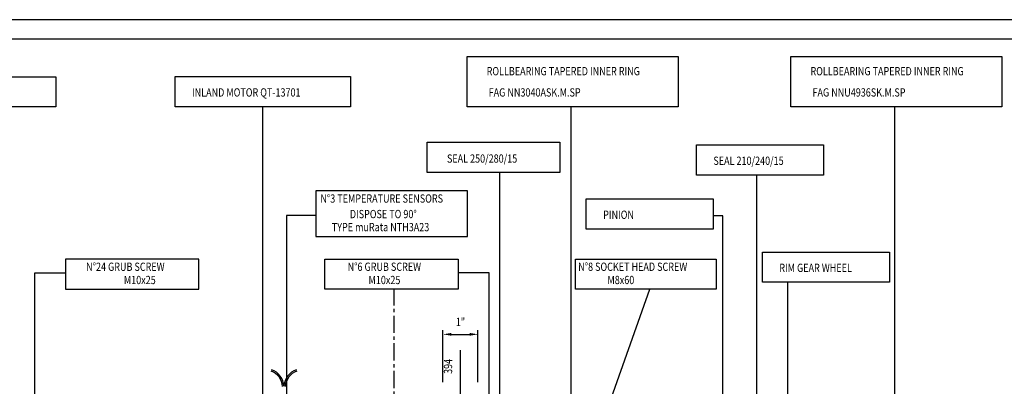
# Model space of a CAD drawing. Extents: x -559 to 281, y -253 to 341.
# Drawn here: x -357 to 0, y 208 to 341 of the extents above; entities that cross this region are included whole.
import ezdxf
from ezdxf.enums import TextEntityAlignment as Align

# ---------------------------------------------------------------- set-up
doc = ezdxf.new("R2010")
doc.units = 0
doc.header["$LTSCALE"] = 5
doc.linetypes.add('CENTER', pattern=[2, 1.25, -0.25, 0.25, -0.25])
doc.layers.get('0').update_dxf_attribs({"color": 3, "linetype": 'CONTINUOUS'})
doc.layers.get('DEFPOINTS').update_dxf_attribs({"linetype": 'CONTINUOUS'})
for name, color, linetype in [('ASSI', 3, 'CENTER'), ('BORDODISEGNO', 7, 'CONTINUOUS'), ('LIMITIFOGLIO', 1, 'CONTINUOUS'), ('QUOTE', 1, 'CONTINUOUS'), ('SOTTILI', 7, 'CONTINUOUS')]:
    doc.layers.add(name, color=color, linetype=linetype)
doc.styles.add('QUOTE', font='simplex', dxfattribs={"width": 0.8, "oblique": 10, "height": 3})
doc.styles.get("Standard").update_dxf_attribs({"font": 'romans.shx', "height": 2})
doc.dimstyles.get("Standard").update_dxf_attribs({"dimtxt": 0.18, "dimasz": 0.18, "dimexe": 0.18, "dimexo": 0.0625, "dimgap": 0.09, "dimtad": 0, "dimtih": 1, "dimtoh": 1, "dimdec": 4, "dimzin": 0, "dimtxsty": 'STANDARD', "dimcen": 0.09, "dimazin": 3, "dimtfac": 1, "dimtdec": 4, "dimtofl": 0, "dimtmove": 0, "dimatfit": 3, "dimtolj": 1, "dimtzin": 0})

# ---------------------------------------------------------------- blocks, each defined once
blk = doc.blocks.new('*D20')
at = {"color": 0, "linetype": 'BYBLOCK'}
blk.add_line((1307.31, 1394.45), (1307.31, 1422.33), dxfattribs=at)
at = {"layer": 'DEFPOINTS', "color": 0, "linetype": 'BYBLOCK'}
for p in [(1307.31, 1417.12), (1307.31, 1392.95), (1682.81, 1292.95)]:
    blk.add_point(p, dxfattribs=at)
at = {"color": 0, "linetype": 'BYBLOCK', "style": 'QUOTE', "oblique": 10, "width": 0.8}
blk.add_text('751', height=3, rotation=90, dxfattribs=at).set_placement((1304.31, 1419.73), align=Align.CENTER)
blk = doc.blocks.new('*D21')
at = {"color": 0, "linetype": 'BYBLOCK'}
blk.add_line((1302.31, 1404.95), (1302.31, 1421.37), dxfattribs=at)
at = {"layer": 'DEFPOINTS', "color": 0, "linetype": 'BYBLOCK'}
for p in [(1302.31, 1416.15), (1302.31, 1403.45), (1682.81, 1292.95)]:
    blk.add_point(p, dxfattribs=at)
at = {"color": 0, "linetype": 'BYBLOCK', "style": 'QUOTE', "oblique": 10, "width": 0.8}
blk.add_text('761', height=3, rotation=90, dxfattribs=at).set_placement((1299.31, 1418.76), align=Align.CENTER)
blk = doc.blocks.new('*D22')
at = {"color": 0, "linetype": 'BYBLOCK'}
blk.add_line((1289.81, 1404.7), (1289.81, 1421.28), dxfattribs=at)
at = {"layer": 'DEFPOINTS', "color": 0, "linetype": 'BYBLOCK'}
for p in [(1289.81, 1415.34), (1289.81, 1403.2), (1682.81, 1292.95)]:
    blk.add_point(p, dxfattribs=at)
at = {"color": 0, "linetype": 'BYBLOCK', "style": 'QUOTE', "oblique": 10, "width": 0.8}
blk.add_text('786', height=3, rotation=90, dxfattribs=at).set_placement((1286.81, 1418.31), align=Align.CENTER)
blk = doc.blocks.new('*D31')
at = {"color": 0, "linetype": 'BYBLOCK'}
blk.add_line((1193.81, 1414.45), (1193.81, 1427.61), dxfattribs=at)
at = {"layer": 'DEFPOINTS', "color": 0, "linetype": 'BYBLOCK'}
for p in [(1193.81, 1421.29), (1193.81, 1412.95), (1682.81, 1292.95)]:
    blk.add_point(p, dxfattribs=at)
at = {"color": 0, "linetype": 'BYBLOCK', "style": 'QUOTE', "oblique": 10, "width": 0.8}
blk.add_text('978', height=3, rotation=90, dxfattribs=at).set_placement((1190.81, 1424.45), align=Align.CENTER)
blk = doc.blocks.new('*D96')
at = {"color": 0, "linetype": 'BYBLOCK'}
blk.add_line((1485.81, 1427.6), (1485.81, 1436.5), dxfattribs=at)
at = {"layer": 'DEFPOINTS', "color": 0, "linetype": 'BYBLOCK'}
for p in [(1485.81, 1430.14), (1485.81, 1426.1), (1682.81, 1218.35)]:
    blk.add_point(p, dxfattribs=at)
at = {"color": 0, "linetype": 'BYBLOCK', "style": 'QUOTE', "oblique": 10, "width": 0.8}
blk.add_text('394', height=3, rotation=90, dxfattribs=at).set_placement((1482.81, 1433.32), align=Align.CENTER)
blk = doc.blocks.new('*D97')
at = {"color": 0, "linetype": 'BYBLOCK'}
for p, q in [((1479.46, 1427.6), (1479.46, 1446.45)), ((1492.16, 1427.6), (1492.16, 1446.45)), ((1482.46, 1444.95), (1489.16, 1444.95))]:
    blk.add_line(p, q, dxfattribs=at)
for points in [[(1482.46, 1445.45), (1482.46, 1444.45), (1479.46, 1444.95)], [(1489.16, 1445.45), (1489.16, 1444.45), (1492.16, 1444.95)]]:
    blk.add_solid(points, dxfattribs=at)
at = {"layer": 'DEFPOINTS', "color": 0, "linetype": 'BYBLOCK'}
for p in [(1492.16, 1444.95), (1479.46, 1426.1), (1492.16, 1426.1)]:
    blk.add_point(p, dxfattribs=at)
at = {"color": 0, "linetype": 'BYBLOCK', "style": 'QUOTE', "oblique": 10, "width": 0.8}
blk.add_text('1"', height=3, dxfattribs=at).set_placement((1485.81, 1447.95), align=Align.CENTER)

msp = doc.modelspace()

# ---------------------------------------------------------------- linework, layer by layer
at = {"layer": 'ASSI'}
for p, q in [((-221, 197.09733), (-221, 242.68983)), ((-196.99971, 174.65481), (-196.99971, 221.74717))]:
    msp.add_line(p, q, dxfattribs=at)
at = {"layer": 'BORDODISEGNO'}
msp.add_lwpolyline([(273.69086, -246.3287), (273.69086, 333.6713), (-552.30914, 333.6713), (-552.30914, -246.3287)], close=True, dxfattribs=at)
at = {"layer": 'LIMITIFOGLIO'}
msp.add_lwpolyline([(280.69086, -253.3287), (280.69086, 340.6713), (-559.30914, 340.6713), (-559.30914, -253.3287)], close=True, dxfattribs=at)
at = {"layer": 'QUOTE'}
for p, q in [((-194.58925, 327.36569), (-118.05688, 327.36569)), ((-194.58925, 309.12743), (-194.58925, 327.36569)), ((-118.05688, 327.36569), (-118.05688, 309.12743)), ((-77.16375, 327.36569), (-0.63139, 327.36569)), ((-77.16375, 309.12743), (-77.16375, 327.36569)), ((-0.63139, 327.36569), (-0.63139, 309.12743)), ((-407.28046, 320.01268), (-343.74808, 320.01268)), ((-343.74808, 320.01268), (-343.74808, 309.11865)), ((-300.39143, 320.02146), (-236.85905, 320.02146)), ((-300.39143, 309.12743), (-300.39143, 320.02146)), ((-236.85905, 320.02146), (-236.85905, 309.12743)), ((-343.74808, 309.11865), (-407.28046, 309.11865)), ((-236.85905, 309.12743), (-300.39143, 309.12743)), ((-268.62524, 166.96506), (-268.62524, 309.12743)), ((-118.05688, 309.12743), (-194.58925, 309.12743)), ((-156.87391, 156.09342), (-156.87391, 309.12743)), ((-0.63139, 309.12743), (-77.16375, 309.12743)), ((-39.44842, 140.19587), (-39.44842, 309.12743)), ((-209.06656, 296.21193), (-160.89926, 296.21193)), ((-209.06656, 285.31789), (-209.06656, 296.21193)), ((-160.89926, 296.21193), (-160.89926, 285.31789)), ((-111.42035, 295.25048), (-65.36958, 295.25048)), ((-111.42035, 284.35645), (-111.42035, 295.25048)), ((-65.36958, 295.25048), (-65.36958, 284.35645)), ((-160.89926, 285.31789), (-209.06656, 285.31789)), ((-182.70229, 156.33497), (-182.70229, 285.31789)), ((-65.36958, 284.35645), (-111.42035, 284.35645)), ((-89.47663, 200.95108), (-89.47663, 284.35645)), ((-194.48943, 278.58025), (-249.48131, 278.58025)), ((-249.48131, 278.58025), (-249.48131, 262.12009)), ((-194.48943, 262.12009), (-194.48943, 278.58025)), ((-151.37729, 275.66902), (-105.32652, 275.66902)), ((-151.37729, 264.77498), (-151.37729, 275.66902)), ((-105.32652, 275.66902), (-105.32652, 264.77498)), ((-249.48131, 269.7219), (-260.03479, 269.7219)), ((-260.03479, 269.7219), (-260.03479, 190.69985)), ((-101.84082, 269.54635), (-105.32652, 269.54635)), ((-101.84082, 132.72054), (-101.84082, 269.54635)), ((-105.32652, 264.77498), (-151.37729, 264.77498)), ((-249.48131, 262.12009), (-194.48943, 262.12009)), ((-291.82363, 253.8441), (-340.17743, 253.8441)), ((-340.17743, 253.8441), (-340.17743, 242.95007)), ((-291.82363, 242.95007), (-291.82363, 253.8441)), ((-246.12475, 253.8441), (-197.77095, 253.8441)), ((-246.12475, 242.95007), (-246.12475, 253.8441)), ((-197.77095, 253.8441), (-197.77095, 242.95007)), ((-155.23328, 253.8441), (-104.27097, 253.8441)), ((-155.23328, 242.95007), (-155.23328, 253.8441)), ((-104.27097, 253.8441), (-104.27097, 242.95007)), ((-87.52087, 256.42863), (-41.4701, 256.42863)), ((-87.52087, 245.5346), (-87.52087, 256.42863)), ((-41.4701, 256.42863), (-41.4701, 245.5346)), ((-351.37028, 136.29171), (-351.37028, 248.95809)), ((-351.37028, 248.95809), (-340.17743, 248.95809)), ((-186.57811, 248.95809), (-197.77095, 248.95809)), ((-186.57811, 144.84319), (-186.57811, 248.95809)), ((-340.17743, 242.95007), (-291.82363, 242.95007)), ((-197.77095, 242.95007), (-246.12475, 242.95007)), ((-104.27097, 242.95007), (-155.23328, 242.95007)), ((-149.22518, 183.7372), (-128.3519, 242.95007)), ((-41.4701, 245.5346), (-87.52087, 245.5346)), ((-78.31477, 191.69989), (-78.31477, 245.5346))]:
    msp.add_line(p, q, dxfattribs=at)
at = {"layer": 'SOTTILI'}
for centre, radius, start, end in [((-267.71443, 207.41497), 6.22345, 3.0844979, 70.8459068), ((-267.71443, 207.41497), 6.72345, 3.0844979, 70.8459068), ((-254.28557, 207.41497), 6.72345, 109.1540932, 176.9155021), ((-254.28557, 207.41497), 6.22345, 109.1540932, 176.9155021)]:
    msp.add_arc(centre, radius, start, end, dxfattribs=at)

# ---------------------------------------------------------------- texts
at = {"layer": 'QUOTE', "style": 'QUOTE', "oblique": 10, "width": 0.8}
for s, p in [('ROLLBEARING TAPERED INNER RING', (-187.49905, 320.51019)), ('ROLLBEARING TAPERED INNER RING', (-70.07356, 320.51019)), (' INLAND MOTOR QT-13701', (-295.06395, 312.80772)), (' FAG NN3040ASK.M.SP ', (-187.49905, 312.80771)), (' FAG NNU4936SK.M.SP ', (-70.07356, 312.80771)), ('SEAL 250/280/15 ', (-201.88614, 288.83164)), ('SEAL 210/240/15', (-105.2767, 288.03674)), ('N%%D3 TEMPERATURE SENSORS', (-247.78696, 274.34012)), ('DISPOSE TO 90%%D', (-237.09778, 268.70904)), ('PINION', (-145.23364, 268.45527)), ('TYPE muRata NTH3A23', (-243.64047, 263.97784)), ('N%%d24 GRUB SCREW ', (-332.73007, 249.60397)), ('N%%d6 GRUB SCREW ', (-237.91275, 249.60397)), ('N%%d8 SOCKET HEAD SCREW', (-154.30498, 249.60397)), ('RIM GEAR WHEEL', (-81.37722, 249.21488)), ('M10x25', (-319.05374, 244.80781)), ('M10x25', (-230.33193, 244.80781)), ('M8x60', (-143.69828, 244.80781))]:
    msp.add_text(s, height=3, dxfattribs=at).set_placement(p)

# ---------------------------------------------------------------- dimensions: what is measured, and where the dimension line sits
at = {"layer": 'QUOTE'}
dim = msp.add_linear_dim(base=(-190.64971, 226.60247), p1=(-203.34971, 207.74985), p2=(-190.64971, 207.74985), text='1"', dimstyle='Standard', dxfattribs=at)
dim.commit()
dim.dimension.update_dxf_attribs({"geometry": '*D97', "text_midpoint": (-196.99971, 229.60247), "insert": (-1682.80598, -1218.34642)})
for feature_location, offset, origin, picture, middle, set_off in [((-488.99941, 207.74985), (0, 8.33785), (0, 87.75), '*D31', (-491.99941, 219.24804), (-1682.80598, -1205.19903)), ((-196.99971, 207.74985), (0, 4.04636), (0, 0), '*D96', (-199.99971, 214.97684), (-1682.80598, -1218.34642)), ((-392.99941, 197.99985), (0, 12.14431), (0, 87.75), '*D22', (-395.99941, 213.11371), (-1682.80598, -1205.19903)), ((-380.49941, 198.24985), (0, 12.70156), (0, 87.75), '*D21', (-383.49941, 213.55876), (-1682.80598, -1205.19903)), ((-375.49941, 187.74985), (0, 24.17027), (0, 87.75), '*D20', (-378.49941, 214.52746), (-1682.80598, -1205.19903))]:
    dim = msp.add_ordinate_dim(feature_location=feature_location, offset=offset, dtype=1, origin=origin, dimstyle='Standard', dxfattribs=at)
    dim.commit()
    dim.dimension.update_dxf_attribs({"geometry": picture, "text_midpoint": middle, "insert": set_off})

doc.saveas('drawing.dxf')
